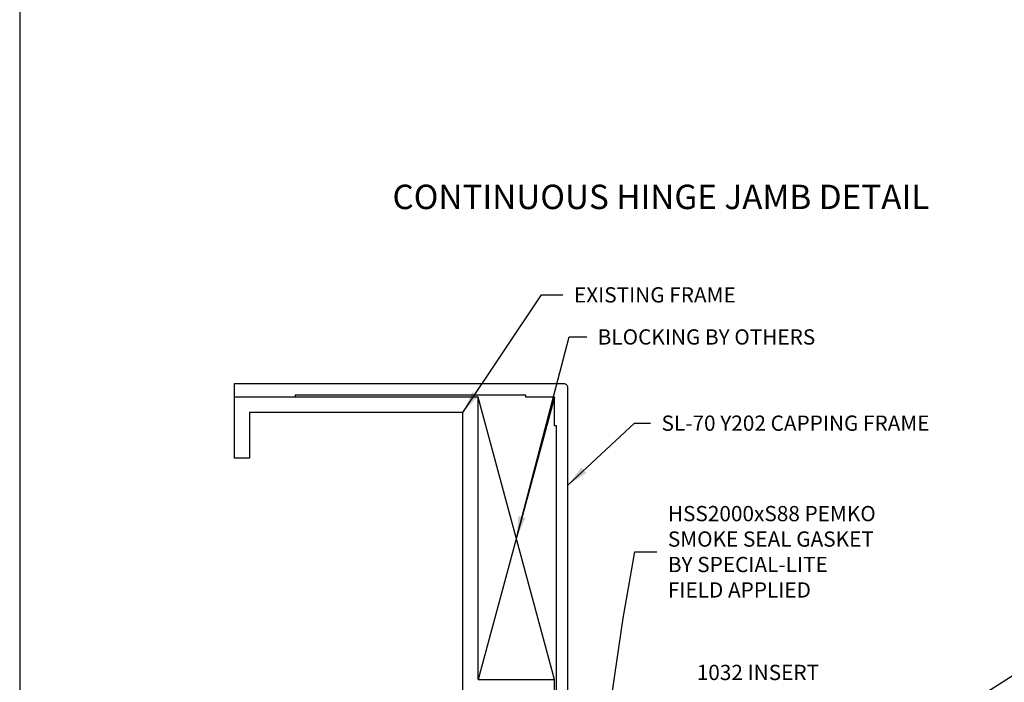
# Model space of a CAD drawing. Units: inches. Extents: x 148 to 385, y 17 to 52.
# Drawn here: x 207 to 215, y 36 to 41 of the extents above; entities that cross this region are included whole.
import ezdxf

# ---------------------------------------------------------------- set-up
doc = ezdxf.new("R2010")
doc.units = ezdxf.units.IN
doc.header["$MEASUREMENT"] = 0
for name, color, linetype in [('BUBBLES', 7, 'Continuous'), ('CK_LEVEL_1', 7, 'Continuous'), ('DIM', 5, 'Continuous')]:
    doc.layers.add(name, color=color, linetype=linetype)
doc.styles.get("Standard").update_dxf_attribs({"font": 'arial.ttf'})
doc.dimstyles.get("Standard").update_dxf_attribs({"dimtxt": 0.18, "dimasz": 0.18, "dimexe": 0.18, "dimexo": 0.0625, "dimgap": 0.09, "dimtad": 0, "dimtih": 1, "dimtoh": 1, "dimdec": 4, "dimzin": 0, "dimdsep": 46, "dimtxsty": 'Standard', "dimcen": 0.09, "dimadec": 0, "dimazin": 0, "dimtfac": 1, "dimtdec": 4, "dimtofl": 0, "dimtmove": 0, "dimatfit": 3, "dimfxl": 1, "dimtolj": 1, "dimtzin": 0, "dimarcsym": 0})

msp = doc.modelspace()

# ---------------------------------------------------------------- linework, layer by layer
at = {"layer": 'CK_LEVEL_1', "color": 3, "linetype": 'Continuous'}
for p, q in [((211.883377, 38.2988315), (209.1803769, 38.2988315)), ((209.1803769, 38.2988315), (209.1803769, 38.1898304)), ((211.9143771, 34.3773284), (211.9143771, 38.2678295)), ((209.6803769, 38.1898304), (209.1803769, 38.1898304)), ((209.6803769, 38.2058292), (209.6803769, 38.1898304)), ((211.5713767, 38.2058292), (209.6803769, 38.2058292)), ((211.5713767, 38.1898304), (211.5713767, 38.2058292)), ((211.805376, 38.1898304), (211.5713767, 38.1898304)), ((211.805376, 37.9558292), (211.805376, 38.1898304)), ((211.8213767, 37.9558292), (211.805376, 37.9558292)), ((211.8213767, 34.8768287), (211.8213767, 37.9558292))]:
    msp.add_line(p, q, dxfattribs=at)
at = {"layer": 'CK_LEVEL_1', "color": 6, "linetype": 'Continuous'}
for p, q in [((211.1803779, 38.1898304), (209.1803769, 38.1898304)), ((209.1803769, 38.1898304), (209.1803769, 37.6898304)), ((211.1803779, 35.8773284), (211.1803779, 38.1898304)), ((211.0553779, 38.0648304), (209.3053769, 38.0648304)), ((209.3053769, 38.0648304), (209.3053769, 37.6898304)), ((211.0553779, 35.7523284), (211.0553779, 38.0648304)), ((209.3053769, 37.6898304), (209.1803769, 37.6898304)), ((211.1803779, 35.8773284), (211.805376, 35.8773284)), ((211.805376, 34.3773284), (211.805376, 35.8773284))]:
    msp.add_line(p, q, dxfattribs=at)
at = {"layer": 'CK_LEVEL_1', "color": 15, "linetype": 'Continuous'}
for p, q in [((211.805376, 38.1898304), (211.1803779, 35.8773284)), ((211.805376, 35.8773284), (211.1803779, 38.1898304))]:
    msp.add_line(p, q, dxfattribs=at)
at = {"layer": 'CK_LEVEL_1', "color": 7, "linetype": 'Continuous'}
msp.add_polyline3d([(207.422757, 17.3521547, 0), (260.7367208, 17.3521547, 0), (260.7367208, 51.8494254, 0), (207.422757, 51.8494254, 0), (207.422757, 17.3521547, 0)], close=True, dxfattribs=at)
at = {"layer": 'CK_LEVEL_1', "color": 3, "linetype": 'Continuous'}
msp.add_arc((211.883377, 38.2678295), 0.031, 0.00000059, 90.0000031, dxfattribs=at)

# ---------------------------------------------------------------- texts
at = {"insert": (210.477871, 39.9300079), "char_height": 0.2, "attachment_point": 1}
msp.add_mtext_dynamic_manual_height_columns('CONTINUOUS HINGE JAMB DETAIL', width=5.71297478, gutter_width=1, heights=[0], dxfattribs=at)
at = {"layer": 'BUBBLES', "color": 5, "linetype": 'Continuous', "char_height": 0.125, "attachment_point": 4}
for s, insert in [('\\A1;EXISTING FRAME', (211.9651748, 39.0274193)), ('\\A1;BLOCKING BY OTHERS', (212.1595542, 38.6827073)), ('\\A1;SL-70 Y202 CAPPING FRAME', (212.6829955, 37.9764194)), ('\\A1;HSS2000xS88 PEMKO\\PSMOKE SEAL GASKET\\PBY SPECIAL-LITE\\PFIELD APPLIED', (212.7347248, 36.9230522)), ('\\A1;1032 INSERT\\PFRAME', (212.9712186, 35.8302725))]:
    msp.add_mtext(s, dxfattribs=dict(at, insert=insert))

# ---------------------------------------------------------------- leaders
at = {"layer": 'DIM', "annotation_type": 0, "has_hookline": 1, "hookline_direction": 0}
for points, text_width in [([(211.0553779, 38.0648304), (211.6996068, 39.0274193), (211.8751748, 39.0274193)], 1.4515689), ([(211.4928769, 37.0335794), (211.925337, 38.6827073), (212.0695542, 38.6827073)], 1.9381821), ([(211.9143771, 37.4679904), (212.4611215, 37.9764194), (212.5929955, 37.9764194)], 2.3993008), ([(212.0083268, 33.9414659), (212.3689865, 36.3782637), (212.4647248, 36.9230522), (212.6447248, 36.9230522)], 1.8713336), ([(212.1317312, 33.7400774), (216.2239216, 36.3291283), (216.3208012, 36.3291283)], 1.6163029)]:
    msp.add_leader(points, dimstyle='Standard', dxfattribs=dict(at, text_width=text_width))

doc.saveas('drawing.dxf')
